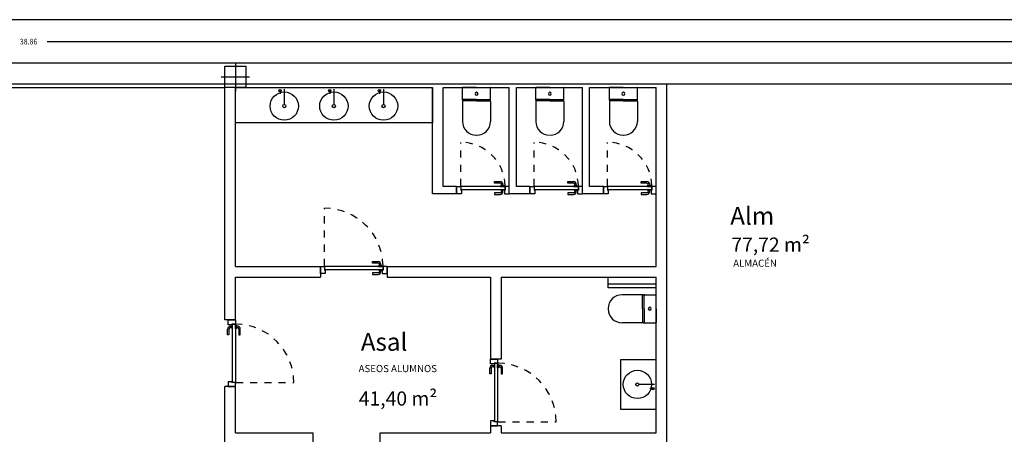
# Model space of a CAD drawing. Units: millimetres. Extents: x 1127 to 1451, y -2742 to -916.
# Drawn here: x 1377 to 1391, y -922 to -916 of the extents above; entities that cross this region are included whole.
import ezdxf
from ezdxf.enums import TextEntityAlignment as Align

# ---------------------------------------------------------------- set-up
doc = ezdxf.new("R2010")
doc.units = ezdxf.units.MM
doc.linetypes.add('DASHED', pattern=[0.3, 0.17, -0.13])
doc.layers.add('X_PAPEL', color=255, linetype='Continuous')
doc.styles.add('arial', font='ARIAL.TTF')
doc.styles.add('NORMAL', font='COUR.TTF', dxfattribs={"width": 0.9})

msp = doc.modelspace()

# ---------------------------------------------------------------- linework, layer by layer
at = {"color": 9}
msp.add_line((1396.55, -916.418, 0), (1377.277, -916.418, 0), dxfattribs=at)
at = {"color": 4}
for p, q in [((1371.23, -916.715, 0), (1396.51, -916.715, 0)), ((1371.23, -917.015, 0), (1396.21, -917.015, 0)), ((1386.015, -924.575, 0), (1386.015, -917.015, 0)), ((1371.23, -917.065, 0), (1379.78, -917.065, 0)), ((1379.78, -920.349, 0), (1379.78, -917.065, 0)), ((1379.93, -917.065, 0), (1382.71, -917.065, 0)), ((1379.93, -919.595, 0), (1379.93, -917.065, 0)), ((1382.71, -918.565, 0), (1382.71, -917.065, 0)), ((1382.86, -917.065, 0), (1383.794, -917.065, 0)), ((1382.86, -918.465, 0), (1382.86, -917.065, 0)), ((1383.794, -918.565, 0), (1383.794, -917.065, 0)), ((1383.894, -917.065, 0), (1384.828, -917.065, 0)), ((1383.894, -918.465, 0), (1383.894, -917.065, 0)), ((1384.828, -918.565, 0), (1384.828, -917.065, 0)), ((1384.928, -917.065, 0), (1385.865, -917.065, 0)), ((1384.928, -918.465, 0), (1384.928, -917.065, 0)), ((1385.865, -919.595, 0), (1385.865, -917.065, 0)), ((1383.052, -918.465, 0), (1382.86, -918.465, 0)), ((1383.052, -918.465, 0), (1383.052, -918.565, 0)), ((1384.086, -918.465, 0), (1383.894, -918.465, 0)), ((1384.086, -918.465, 0), (1384.086, -918.565, 0)), ((1385.123, -918.465, 0), (1384.928, -918.465, 0)), ((1385.123, -918.465, 0), (1385.123, -918.565, 0)), ((1383.052, -918.565, 0), (1382.71, -918.565, 0)), ((1384.086, -918.565, 0), (1383.794, -918.565, 0)), ((1385.123, -918.565, 0), (1384.828, -918.565, 0)), ((1379.93, -919.595, 0), (1381.13, -919.595, 0)), ((1381.13, -919.595, 0), (1381.13, -919.745, 0)), ((1382.071, -919.595, 0), (1385.865, -919.595, 0)), ((1382.071, -919.595, 0), (1382.071, -919.745, 0)), ((1379.93, -920.349, 0), (1379.93, -919.745, 0)), ((1379.93, -919.745, 0), (1381.13, -919.745, 0)), ((1382.071, -919.745, 0), (1383.53, -919.745, 0)), ((1383.53, -919.745, 0), (1383.53, -920.903, 0)), ((1383.68, -919.745, 0), (1385.865, -919.745, 0)), ((1383.68, -919.745, 0), (1383.68, -920.903, 0)), ((1385.865, -921.945, 0), (1385.865, -919.745, 0)), ((1379.93, -920.349, 0), (1379.78, -920.349, 0)), ((1383.68, -920.903, 0), (1383.53, -920.903, 0)), ((1379.78, -923.8, 0), (1379.78, -921.291, 0)), ((1379.93, -921.291, 0), (1379.78, -921.291, 0)), ((1379.93, -921.945, 0), (1379.93, -921.291, 0)), ((1383.53, -921.845, 0), (1383.53, -921.945, 0)), ((1383.68, -921.845, 0), (1383.53, -921.845, 0)), ((1383.68, -921.845, 0), (1383.68, -921.945, 0)), ((1379.93, -921.945, 0), (1381.03, -921.945, 0)), ((1381.03, -922.095, 0), (1381.03, -921.945, 0)), ((1381.971, -921.945, 0), (1383.53, -921.945, 0)), ((1381.971, -922.095, 0), (1381.971, -921.945, 0)), ((1383.68, -921.945, 0), (1385.865, -921.945, 0))]:
    msp.add_line(p, q, dxfattribs=at)
for p, q in [((1379.93, -916.715, 0), (1379.93, -917.115, 0)), ((1379.78, -916.765, 0), (1380.08, -916.765, 0)), ((1379.78, -917.065, 0), (1379.78, -916.765, 0)), ((1380.08, -916.765, 0), (1380.08, -917.065, 0)), ((1379.73, -916.915, 0), (1380.13, -916.915, 0)), ((1380.08, -917.065, 0), (1379.78, -917.065, 0)), ((1379.93, -917.565, 0), (1379.93, -917.065, 0)), ((1379.93, -917.065, 0), (1382.71, -917.065, 0)), ((1380.562, -917.108, 0), (1380.562, -917.155, 0)), ((1380.623, -917.312, 0), (1380.623, -917.088, 0)), ((1381.262, -917.108, 0), (1381.262, -917.155, 0)), ((1381.323, -917.312, 0), (1381.323, -917.088, 0)), ((1381.962, -917.108, 0), (1381.962, -917.155, 0)), ((1382.023, -917.312, 0), (1382.023, -917.088, 0)), ((1382.71, -917.065, 0), (1382.71, -917.565, 0)), ((1383.135, -917.245, 0), (1383.135, -917.07, 0)), ((1383.332, -917.065, 0), (1383.14, -917.065, 0)), ((1383.332, -917.065, 0), (1383.525, -917.065, 0)), ((1383.53, -917.245, 0), (1383.53, -917.07, 0)), ((1384.169, -917.245, 0), (1384.169, -917.07, 0)), ((1384.366, -917.065, 0), (1384.174, -917.065, 0)), ((1384.366, -917.065, 0), (1384.559, -917.065, 0)), ((1384.564, -917.245, 0), (1384.564, -917.07, 0)), ((1385.206, -917.245, 0), (1385.206, -917.07, 0)), ((1385.403, -917.065, 0), (1385.211, -917.065, 0)), ((1385.403, -917.065, 0), (1385.596, -917.065, 0)), ((1385.601, -917.245, 0), (1385.601, -917.07, 0)), ((1383.135, -917.265, 0), (1383.135, -917.545, 0)), ((1383.332, -917.235, 0), (1383.145, -917.235, 0)), ((1383.332, -917.255, 0), (1383.145, -917.255, 0)), ((1383.332, -917.235, 0), (1383.52, -917.235, 0)), ((1383.332, -917.255, 0), (1383.52, -917.255, 0)), ((1383.53, -917.265, 0), (1383.53, -917.545, 0)), ((1384.169, -917.265, 0), (1384.169, -917.545, 0)), ((1384.366, -917.235, 0), (1384.179, -917.235, 0)), ((1384.366, -917.255, 0), (1384.179, -917.255, 0)), ((1384.366, -917.235, 0), (1384.554, -917.235, 0)), ((1384.366, -917.255, 0), (1384.554, -917.255, 0)), ((1384.564, -917.265, 0), (1384.564, -917.545, 0)), ((1385.206, -917.265, 0), (1385.206, -917.545, 0)), ((1385.403, -917.235, 0), (1385.216, -917.235, 0)), ((1385.403, -917.255, 0), (1385.216, -917.255, 0)), ((1385.403, -917.235, 0), (1385.591, -917.235, 0)), ((1385.403, -917.255, 0), (1385.591, -917.255, 0)), ((1385.601, -917.265, 0), (1385.601, -917.545, 0)), ((1382.71, -917.565, 0), (1379.93, -917.565, 0)), ((1385.19, -919.895, 0), (1385.19, -919.745, 0)), ((1385.865, -919.845, 0), (1385.19, -919.845, 0)), ((1385.865, -919.895, 0), (1385.19, -919.895, 0)), ((1385.665, -919.993, 0), (1385.385, -919.993, 0)), ((1385.675, -920.19, 0), (1385.675, -920.003, 0)), ((1385.685, -919.993, 0), (1385.86, -919.993, 0)), ((1385.695, -920.19, 0), (1385.695, -920.003, 0)), ((1385.865, -920.19, 0), (1385.865, -919.998, 0)), ((1385.675, -920.19, 0), (1385.675, -920.378, 0)), ((1385.695, -920.19, 0), (1385.695, -920.378, 0)), ((1385.865, -920.19, 0), (1385.865, -920.383, 0)), ((1385.665, -920.388, 0), (1385.385, -920.388, 0)), ((1385.685, -920.388, 0), (1385.86, -920.388, 0)), ((1385.365, -920.91, 0), (1385.365, -921.61, 0)), ((1385.865, -920.91, 0), (1385.365, -920.91, 0)), ((1385.865, -921.61, 0), (1385.865, -920.91, 0)), ((1385.618, -921.256, 0), (1385.842, -921.256, 0)), ((1385.822, -921.318, 0), (1385.776, -921.318, 0)), ((1385.365, -921.61, 0), (1385.865, -921.61, 0))]:
    msp.add_line(p, q)
at = {"color": 251, "linetype": 'DASHED', "ltscale": 0.25}
for p, q in [((1383.11, -918.456, 0), (1383.11, -917.84, 0)), ((1384.144, -918.456, 0), (1384.144, -917.84, 0)), ((1385.181, -918.456, 0), (1385.181, -917.84, 0)), ((1381.188, -919.585, 0), (1381.188, -918.77, 0)), ((1379.939, -921.232, 0), (1380.755, -921.232, 0)), ((1383.639, -921.786, 0), (1384.455, -921.786, 0))]:
    msp.add_line(p, q, dxfattribs=at)
at = {"color": 251}
for p, q in [((1383.585, -918.415, 0), (1383.585, -918.395, 0)), ((1383.585, -918.395, 0), (1383.665, -918.395, 0)), ((1383.665, -918.415, 0), (1383.585, -918.415, 0)), ((1384.619, -918.415, 0), (1384.619, -918.395, 0)), ((1384.619, -918.395, 0), (1384.699, -918.395, 0)), ((1384.699, -918.415, 0), (1384.619, -918.415, 0)), ((1385.656, -918.415, 0), (1385.656, -918.395, 0)), ((1385.656, -918.395, 0), (1385.736, -918.395, 0)), ((1385.736, -918.415, 0), (1385.656, -918.415, 0)), ((1383.052, -918.565, 0), (1383.052, -918.465, 0)), ((1383.052, -918.465, 0), (1383.11, -918.465, 0)), ((1383.11, -918.465, 0), (1383.11, -918.515, 0)), ((1383.735, -918.465, 0), (1383.11, -918.465, 0)), ((1383.11, -918.465, 0), (1383.11, -918.505, 0)), ((1383.11, -918.505, 0), (1383.735, -918.505, 0)), ((1383.11, -918.515, 0), (1383.12, -918.515, 0)), ((1383.12, -918.515, 0), (1383.12, -918.565, 0)), ((1383.665, -918.555, 0), (1383.585, -918.555, 0)), ((1383.585, -918.555, 0), (1383.585, -918.575, 0)), ((1383.72, -918.455, 0), (1383.67, -918.455, 0)), ((1383.67, -918.455, 0), (1383.67, -918.465, 0)), ((1383.67, -918.465, 0), (1383.72, -918.465, 0)), ((1383.67, -918.505, 0), (1383.72, -918.505, 0)), ((1383.67, -918.515, 0), (1383.67, -918.505, 0)), ((1383.72, -918.515, 0), (1383.67, -918.515, 0)), ((1383.685, -918.455, 0), (1383.685, -918.435, 0)), ((1383.685, -918.515, 0), (1383.685, -918.535, 0)), ((1383.705, -918.435, 0), (1383.705, -918.455, 0)), ((1383.705, -918.535, 0), (1383.705, -918.515, 0)), ((1383.72, -918.465, 0), (1383.72, -918.455, 0)), ((1383.72, -918.505, 0), (1383.72, -918.515, 0)), ((1383.735, -918.515, 0), (1383.725, -918.515, 0)), ((1383.725, -918.515, 0), (1383.725, -918.565, 0)), ((1383.794, -918.465, 0), (1383.735, -918.465, 0)), ((1383.735, -918.465, 0), (1383.735, -918.515, 0)), ((1383.735, -918.505, 0), (1383.735, -918.465, 0)), ((1383.794, -918.565, 0), (1383.794, -918.465, 0)), ((1384.086, -918.565, 0), (1384.086, -918.465, 0)), ((1384.086, -918.465, 0), (1384.144, -918.465, 0)), ((1384.144, -918.465, 0), (1384.144, -918.515, 0)), ((1384.769, -918.465, 0), (1384.144, -918.465, 0)), ((1384.144, -918.465, 0), (1384.144, -918.505, 0)), ((1384.144, -918.505, 0), (1384.769, -918.505, 0)), ((1384.144, -918.515, 0), (1384.154, -918.515, 0)), ((1384.154, -918.515, 0), (1384.154, -918.565, 0)), ((1384.699, -918.555, 0), (1384.619, -918.555, 0)), ((1384.619, -918.555, 0), (1384.619, -918.575, 0)), ((1384.754, -918.455, 0), (1384.704, -918.455, 0)), ((1384.704, -918.455, 0), (1384.704, -918.465, 0)), ((1384.704, -918.465, 0), (1384.754, -918.465, 0)), ((1384.704, -918.505, 0), (1384.754, -918.505, 0)), ((1384.704, -918.515, 0), (1384.704, -918.505, 0)), ((1384.754, -918.515, 0), (1384.704, -918.515, 0)), ((1384.719, -918.455, 0), (1384.719, -918.435, 0)), ((1384.719, -918.515, 0), (1384.719, -918.535, 0)), ((1384.739, -918.435, 0), (1384.739, -918.455, 0)), ((1384.739, -918.535, 0), (1384.739, -918.515, 0)), ((1384.754, -918.465, 0), (1384.754, -918.455, 0)), ((1384.754, -918.505, 0), (1384.754, -918.515, 0)), ((1384.769, -918.515, 0), (1384.759, -918.515, 0)), ((1384.759, -918.515, 0), (1384.759, -918.565, 0)), ((1384.828, -918.465, 0), (1384.769, -918.465, 0)), ((1384.769, -918.465, 0), (1384.769, -918.515, 0)), ((1384.769, -918.505, 0), (1384.769, -918.465, 0)), ((1384.828, -918.565, 0), (1384.828, -918.465, 0)), ((1385.123, -918.565, 0), (1385.123, -918.465, 0)), ((1385.123, -918.465, 0), (1385.181, -918.465, 0)), ((1385.181, -918.465, 0), (1385.181, -918.515, 0)), ((1385.806, -918.465, 0), (1385.181, -918.465, 0)), ((1385.181, -918.465, 0), (1385.181, -918.505, 0)), ((1385.181, -918.505, 0), (1385.806, -918.505, 0)), ((1385.181, -918.515, 0), (1385.191, -918.515, 0)), ((1385.191, -918.515, 0), (1385.191, -918.565, 0)), ((1385.736, -918.555, 0), (1385.656, -918.555, 0)), ((1385.656, -918.555, 0), (1385.656, -918.575, 0)), ((1385.791, -918.455, 0), (1385.741, -918.455, 0)), ((1385.741, -918.455, 0), (1385.741, -918.465, 0)), ((1385.741, -918.465, 0), (1385.791, -918.465, 0)), ((1385.741, -918.505, 0), (1385.791, -918.505, 0)), ((1385.741, -918.515, 0), (1385.741, -918.505, 0)), ((1385.791, -918.515, 0), (1385.741, -918.515, 0)), ((1385.756, -918.455, 0), (1385.756, -918.435, 0)), ((1385.756, -918.515, 0), (1385.756, -918.535, 0)), ((1385.776, -918.435, 0), (1385.776, -918.455, 0)), ((1385.776, -918.535, 0), (1385.776, -918.515, 0)), ((1385.791, -918.465, 0), (1385.791, -918.455, 0)), ((1385.791, -918.505, 0), (1385.791, -918.515, 0)), ((1385.806, -918.515, 0), (1385.796, -918.515, 0)), ((1385.796, -918.515, 0), (1385.796, -918.565, 0)), ((1385.865, -918.465, 0), (1385.806, -918.465, 0)), ((1385.806, -918.465, 0), (1385.806, -918.515, 0)), ((1385.806, -918.505, 0), (1385.806, -918.465, 0)), ((1385.865, -918.565, 0), (1385.865, -918.465, 0)), ((1383.12, -918.565, 0), (1383.052, -918.565, 0)), ((1383.585, -918.575, 0), (1383.665, -918.575, 0)), ((1383.725, -918.565, 0), (1383.794, -918.565, 0)), ((1384.154, -918.565, 0), (1384.086, -918.565, 0)), ((1384.619, -918.575, 0), (1384.699, -918.575, 0)), ((1384.759, -918.565, 0), (1384.828, -918.565, 0)), ((1385.191, -918.565, 0), (1385.123, -918.565, 0)), ((1385.656, -918.575, 0), (1385.736, -918.575, 0)), ((1385.796, -918.565, 0), (1385.865, -918.565, 0)), ((1381.863, -919.545, 0), (1381.863, -919.525, 0)), ((1381.863, -919.525, 0), (1381.943, -919.525, 0)), ((1381.13, -919.695, 0), (1381.13, -919.595, 0)), ((1381.13, -919.595, 0), (1381.188, -919.595, 0)), ((1381.188, -919.595, 0), (1381.188, -919.645, 0)), ((1382.013, -919.595, 0), (1381.188, -919.595, 0)), ((1381.188, -919.595, 0), (1381.188, -919.635, 0)), ((1381.188, -919.635, 0), (1382.013, -919.635, 0)), ((1381.188, -919.645, 0), (1381.198, -919.645, 0)), ((1381.198, -919.645, 0), (1381.198, -919.695, 0)), ((1381.943, -919.545, 0), (1381.863, -919.545, 0)), ((1381.998, -919.585, 0), (1381.948, -919.585, 0)), ((1381.948, -919.585, 0), (1381.948, -919.595, 0)), ((1381.948, -919.595, 0), (1381.998, -919.595, 0)), ((1381.948, -919.635, 0), (1381.998, -919.635, 0)), ((1381.948, -919.645, 0), (1381.948, -919.635, 0)), ((1381.998, -919.645, 0), (1381.948, -919.645, 0)), ((1381.963, -919.585, 0), (1381.963, -919.565, 0)), ((1381.963, -919.645, 0), (1381.963, -919.665, 0)), ((1381.983, -919.565, 0), (1381.983, -919.585, 0)), ((1381.983, -919.665, 0), (1381.983, -919.645, 0)), ((1381.998, -919.595, 0), (1381.998, -919.585, 0)), ((1381.998, -919.635, 0), (1381.998, -919.645, 0)), ((1382.013, -919.645, 0), (1382.003, -919.645, 0)), ((1382.003, -919.645, 0), (1382.003, -919.695, 0)), ((1382.071, -919.595, 0), (1382.013, -919.595, 0)), ((1382.013, -919.595, 0), (1382.013, -919.645, 0)), ((1382.013, -919.635, 0), (1382.013, -919.595, 0)), ((1382.071, -919.695, 0), (1382.071, -919.595, 0)), ((1381.198, -919.695, 0), (1381.13, -919.695, 0)), ((1381.943, -919.685, 0), (1381.863, -919.685, 0)), ((1381.863, -919.685, 0), (1381.863, -919.705, 0)), ((1381.863, -919.705, 0), (1381.943, -919.705, 0)), ((1382.003, -919.695, 0), (1382.071, -919.695, 0)), ((1379.83, -920.349, 0), (1379.93, -920.349, 0)), ((1379.83, -920.417, 0), (1379.83, -920.349, 0)), ((1379.93, -920.349, 0), (1379.93, -920.407, 0)), ((1379.82, -920.557, 0), (1379.82, -920.477, 0)), ((1379.88, -920.417, 0), (1379.83, -920.417, 0)), ((1379.84, -920.477, 0), (1379.84, -920.557, 0)), ((1379.86, -920.437, 0), (1379.88, -920.437, 0)), ((1379.88, -920.457, 0), (1379.86, -920.457, 0)), ((1379.93, -920.407, 0), (1379.88, -920.407, 0)), ((1379.88, -920.407, 0), (1379.88, -920.417, 0)), ((1379.89, -920.422, 0), (1379.88, -920.422, 0)), ((1379.88, -920.422, 0), (1379.88, -920.472, 0)), ((1379.88, -920.472, 0), (1379.89, -920.472, 0)), ((1379.89, -921.232, 0), (1379.89, -920.407, 0)), ((1379.89, -920.407, 0), (1379.93, -920.407, 0)), ((1379.89, -920.472, 0), (1379.89, -920.422, 0)), ((1379.93, -920.407, 0), (1379.93, -921.232, 0)), ((1379.93, -920.472, 0), (1379.93, -920.422, 0)), ((1379.93, -920.422, 0), (1379.94, -920.422, 0)), ((1379.94, -920.472, 0), (1379.93, -920.472, 0)), ((1379.94, -920.422, 0), (1379.94, -920.472, 0)), ((1379.96, -920.437, 0), (1379.94, -920.437, 0)), ((1379.94, -920.457, 0), (1379.96, -920.457, 0)), ((1379.98, -920.477, 0), (1379.98, -920.557, 0)), ((1380, -920.557, 0), (1380, -920.477, 0)), ((1379.84, -920.557, 0), (1379.82, -920.557, 0)), ((1379.98, -920.557, 0), (1380, -920.557, 0)), ((1383.53, -920.903, 0), (1383.63, -920.903, 0)), ((1383.53, -920.971, 0), (1383.53, -920.903, 0)), ((1383.63, -920.903, 0), (1383.63, -920.961, 0)), ((1383.52, -921.111, 0), (1383.52, -921.031, 0)), ((1383.58, -920.971, 0), (1383.53, -920.971, 0)), ((1383.54, -921.031, 0), (1383.54, -921.111, 0)), ((1383.56, -920.991, 0), (1383.58, -920.991, 0)), ((1383.58, -921.011, 0), (1383.56, -921.011, 0)), ((1383.63, -920.961, 0), (1383.58, -920.961, 0)), ((1383.58, -920.961, 0), (1383.58, -920.971, 0)), ((1383.59, -920.976, 0), (1383.58, -920.976, 0)), ((1383.58, -920.976, 0), (1383.58, -921.026, 0)), ((1383.58, -921.026, 0), (1383.59, -921.026, 0)), ((1383.59, -921.786, 0), (1383.59, -920.961, 0)), ((1383.59, -920.961, 0), (1383.63, -920.961, 0)), ((1383.59, -921.026, 0), (1383.59, -920.976, 0)), ((1383.63, -920.961, 0), (1383.63, -921.786, 0)), ((1383.63, -921.026, 0), (1383.63, -920.976, 0)), ((1383.63, -920.976, 0), (1383.64, -920.976, 0)), ((1383.64, -921.026, 0), (1383.63, -921.026, 0)), ((1383.64, -920.976, 0), (1383.64, -921.026, 0)), ((1383.66, -920.991, 0), (1383.64, -920.991, 0)), ((1383.64, -921.011, 0), (1383.66, -921.011, 0)), ((1383.68, -921.031, 0), (1383.68, -921.111, 0)), ((1383.7, -921.111, 0), (1383.7, -921.031, 0)), ((1383.54, -921.111, 0), (1383.52, -921.111, 0)), ((1383.68, -921.111, 0), (1383.7, -921.111, 0)), ((1379.88, -921.222, 0), (1379.83, -921.222, 0)), ((1379.83, -921.222, 0), (1379.83, -921.291, 0)), ((1379.83, -921.291, 0), (1379.93, -921.291, 0)), ((1379.88, -921.232, 0), (1379.88, -921.222, 0)), ((1379.93, -921.232, 0), (1379.88, -921.232, 0)), ((1379.93, -921.232, 0), (1379.89, -921.232, 0)), ((1379.93, -921.291, 0), (1379.93, -921.232, 0)), ((1383.58, -921.776, 0), (1383.53, -921.776, 0)), ((1383.53, -921.776, 0), (1383.53, -921.845, 0)), ((1383.53, -921.845, 0), (1383.63, -921.845, 0)), ((1383.58, -921.786, 0), (1383.58, -921.776, 0)), ((1383.63, -921.786, 0), (1383.58, -921.786, 0)), ((1383.63, -921.786, 0), (1383.59, -921.786, 0)), ((1383.63, -921.845, 0), (1383.63, -921.786, 0))]:
    msp.add_line(p, q, dxfattribs=at)
for centre, radius in [((1380.62, -917.328, 0), 0.2), ((1380.562, -917.108, 0), 0.0163), ((1381.32, -917.328, 0), 0.2), ((1381.262, -917.108, 0), 0.0163), ((1382.02, -917.328, 0), 0.2), ((1381.962, -917.108, 0), 0.0163), ((1380.62, -917.328, 0), 0.0223), ((1381.32, -917.328, 0), 0.0223), ((1382.02, -917.328, 0), 0.0223), ((1385.602, -921.26, 0), 0.2), ((1385.602, -921.26, 0), 0.0223), ((1385.822, -921.318, 0), 0.0163)]:
    msp.add_circle(centre, radius)
for centre, radius, start, end in [((1383.14, -917.07, 0), 0.005, 90, 180), ((1383.333, -917.154, 0), 0.0214, 91.6705, 268.3295), ((1383.332, -917.154, 0), 0.0214, 271.6705, 88.3295), ((1383.525, -917.07, 0), 0.005, 0, 90), ((1384.174, -917.07, 0), 0.005, 90, 180), ((1384.367, -917.154, 0), 0.0214, 91.6705, 268.3295), ((1384.366, -917.154, 0), 0.0214, 271.6705, 88.3295), ((1384.559, -917.07, 0), 0.005, 0, 90), ((1385.211, -917.07, 0), 0.005, 90, 180), ((1385.404, -917.154, 0), 0.0214, 91.6705, 268.3295), ((1385.403, -917.154, 0), 0.0214, 271.6705, 88.3295), ((1385.596, -917.07, 0), 0.005, 0, 90), ((1383.145, -917.225, 0), 0.01, 180, 270), ((1383.145, -917.245, 0), 0.01, 180, 270), ((1383.145, -917.265, 0), 0.01, 90, 180), ((1383.52, -917.225, 0), 0.01, 270, 0), ((1383.52, -917.245, 0), 0.01, 270, 0), ((1383.52, -917.265, 0), 0.01, 0, 90), ((1384.179, -917.225, 0), 0.01, 180, 270), ((1384.179, -917.245, 0), 0.01, 180, 270), ((1384.179, -917.265, 0), 0.01, 90, 180), ((1384.554, -917.225, 0), 0.01, 270, 0), ((1384.554, -917.245, 0), 0.01, 270, 0), ((1384.554, -917.265, 0), 0.01, 0, 90), ((1385.216, -917.225, 0), 0.01, 180, 270), ((1385.216, -917.245, 0), 0.01, 180, 270), ((1385.216, -917.265, 0), 0.01, 90, 180), ((1385.591, -917.225, 0), 0.01, 270, 0), ((1385.591, -917.245, 0), 0.01, 270, 0), ((1385.591, -917.265, 0), 0.01, 0, 90), ((1383.33, -917.545, 0), 0.195, 180, 270), ((1383.335, -917.545, 0), 0.195, 270, 0), ((1384.364, -917.545, 0), 0.195, 180, 270), ((1384.369, -917.545, 0), 0.195, 270, 0), ((1385.401, -917.545, 0), 0.195, 180, 270), ((1385.406, -917.545, 0), 0.195, 270, 0), ((1385.385, -920.188, 0), 0.195, 90, 180), ((1385.665, -920.003, 0), 0.01, 0, 90), ((1385.685, -920.003, 0), 0.01, 90, 180), ((1385.705, -920.003, 0), 0.01, 90, 180), ((1385.86, -919.998, 0), 0.005, 0, 90), ((1385.385, -920.193, 0), 0.195, 180, 270), ((1385.776, -920.191, 0), 0.0214, 1.6705, 178.3295), ((1385.776, -920.19, 0), 0.0214, 181.6705, 358.3295), ((1385.665, -920.378, 0), 0.01, 270, 0), ((1385.685, -920.378, 0), 0.01, 180, 270), ((1385.705, -920.378, 0), 0.01, 180, 270), ((1385.86, -920.383, 0), 0.005, 270, 0)]:
    msp.add_arc(centre, radius, start, end)
at = {"color": 251, "linetype": 'DASHED', "ltscale": 0.25}
for centre, radius, start, end in [((1383.11, -918.465, 0), 0.625, 0.919, 89.9991), ((1384.144, -918.465, 0), 0.625, 0.919, 89.9991), ((1385.181, -918.465, 0), 0.625, 0.919, 89.9991), ((1381.188, -919.595, 0), 0.825, 0.6939, 90.0002), ((1379.93, -921.232, 0), 0.825, 359.9998, 89.3061), ((1383.63, -921.786, 0), 0.825, 359.9998, 89.3061)]:
    msp.add_arc(centre, radius, start, end, dxfattribs=at)
at = {"color": 251}
for centre, radius, start, end in [((1383.665, -918.435, 0), 0.04, 0, 90), ((1383.665, -918.435, 0), 0.02, 360, 90), ((1384.699, -918.435, 0), 0.04, 0, 90), ((1384.699, -918.435, 0), 0.02, 360, 90), ((1385.736, -918.435, 0), 0.04, 0, 90), ((1385.736, -918.435, 0), 0.02, 360, 90), ((1383.665, -918.535, 0), 0.02, 270, 0), ((1383.665, -918.535, 0), 0.04, 270, 0), ((1384.699, -918.535, 0), 0.02, 270, 0), ((1384.699, -918.535, 0), 0.04, 270, 0), ((1385.736, -918.535, 0), 0.02, 270, 0), ((1385.736, -918.535, 0), 0.04, 270, 0), ((1381.943, -919.565, 0), 0.04, 0, 90), ((1381.943, -919.565, 0), 0.02, 360, 90), ((1381.943, -919.665, 0), 0.02, 270, 0), ((1381.943, -919.665, 0), 0.04, 270, 0), ((1379.86, -920.477, 0), 0.04, 90, 180), ((1379.86, -920.477, 0), 0.02, 90, 180), ((1379.96, -920.477, 0), 0.04, 0, 90), ((1379.96, -920.477, 0), 0.02, 0, 90), ((1383.56, -921.031, 0), 0.04, 90, 180), ((1383.56, -921.031, 0), 0.02, 90, 180), ((1383.66, -921.031, 0), 0.04, 0, 90), ((1383.66, -921.031, 0), 0.02, 0, 90)]:
    msp.add_arc(centre, radius, start, end, dxfattribs=at)
at = {"layer": 'X_PAPEL'}
msp.add_lwpolyline([(1324.907, -916.107), (1409.007, -916.107), (1409.007, -975.807), (1324.907, -975.807)], close=True, dxfattribs=at)

# ---------------------------------------------------------------- texts
at = {"color": 7, "linetype": 'Continuous', "style": 'NORMAL', "width": 0.9}
msp.add_text('38.86', height=0.08, dxfattribs=at).set_placement((1376.89, -916.457, 0))
at = {"linetype": 'ByBlock', "lineweight": -2, "style": 'arial'}
for s, p in [('Alm', (1387.532, -919.004, 0)), ('Asal', (1382.356, -920.784, 0))]:
    msp.add_text(s, height=0.25, dxfattribs=at).set_placement(p, align=Align.RIGHT)
for s, height, p in [('77,72 m²', 0.2, (1386.927, -919.385, 0)), ('ALMACÉN', 0.1, (1386.953, -919.597, 0)), ('ASEOS ALUMNOS', 0.1, (1381.669, -921.086, 0)), ('41,40 m²', 0.2, (1381.671, -921.559, 0))]:
    msp.add_text(s, height=height, dxfattribs=at).set_placement(p)

doc.saveas('drawing.dxf')
